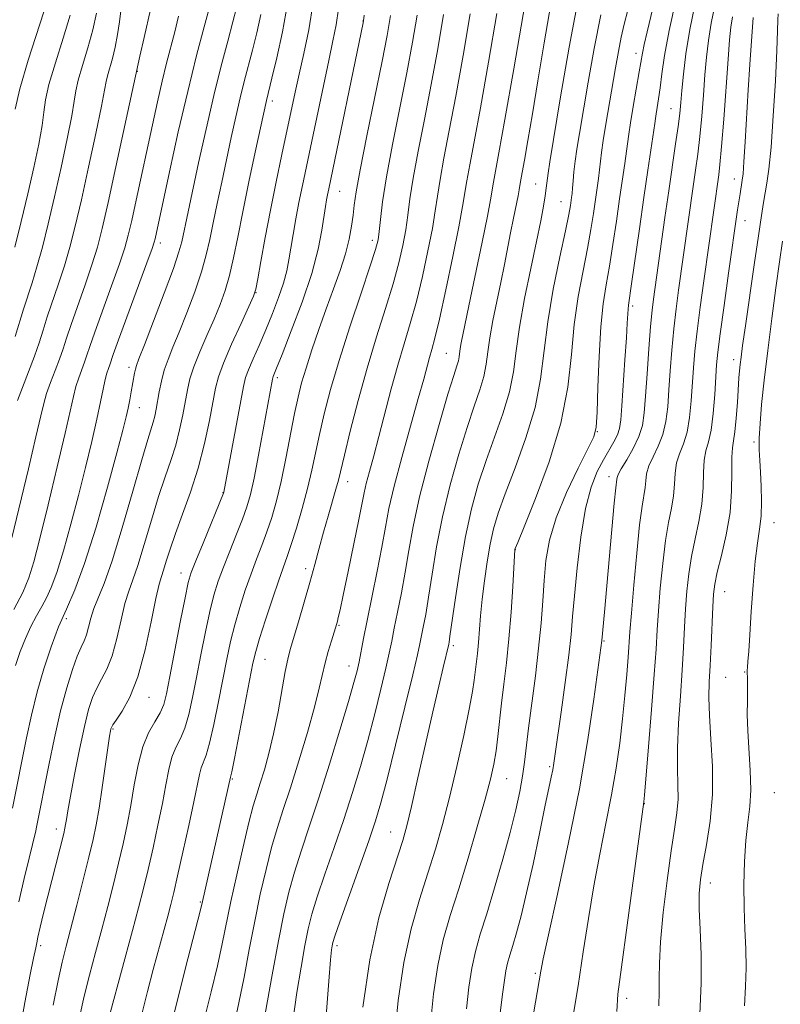
# Model space of a CAD drawing. Extents: x 2082300 to 2085200, y 307300 to 310200.
# Drawn here: x 2084715 to 2084868, y 308018 to 308216 of the extents above; entities that cross this region are included whole.
import ezdxf

# ---------------------------------------------------------------- set-up
doc = ezdxf.new("R2010")
doc.units = 0
doc.header["$MEASUREMENT"] = 0
for name, color, linetype, lineweight in [('CONTOUR INDEX', 41, 'Continuous', 13), ('CONTOUR INTERMEDIATE', 44, 'Continuous', 0), ('SPOT ELEVATION DTM', 2, 'Continuous', 13)]:
    doc.layers.add(name, color=color, linetype=linetype, lineweight=lineweight)

msp = doc.modelspace()

# ---------------------------------------------------------------- linework, layer by layer
at = {"layer": 'CONTOUR INDEX', "flags": 128}
for points, elevation in [([(2084769.966, 308015.086), (2084770.723, 308020.368), (2084771.568, 308025.477), (2084772.363, 308029.86), (2084773.032, 308033.206), (2084773.768, 308036.161), (2084774.827, 308039.615), (2084776.38, 308044.209), (2084778.249, 308049.612), (2084780.166, 308055.244), (2084781.921, 308060.655), (2084783.513, 308065.898), (2084785, 308071.152), (2084786.411, 308076.481), (2084787.666, 308081.488), (2084788.661, 308085.662), (2084789.338, 308088.7), (2084789.838, 308091.133), (2084790.35, 308093.706), (2084791.014, 308096.986), (2084791.779, 308100.858), (2084792.543, 308105.032), (2084793.267, 308109.353), (2084794.149, 308114.215), (2084795.45, 308120.147), (2084797.306, 308127.35), (2084799.367, 308134.718), (2084801.159, 308140.818), (2084802.322, 308144.602), (2084802.949, 308146.557), (2084803.246, 308147.554), (2084803.399, 308148.337), (2084803.627, 308150.062), (2084803.828, 308151.177), (2084805.696, 308160.271), (2084808.044, 308171.473), (2084809.106, 308176.667), (2084809.74, 308180), (2084810.327, 308183.54), (2084811.417, 308189.434), (2084812.62, 308196.16), (2084814.388, 308206.324), (2084819.215, 308234.515)], 970), ([(2084804.899, 308017.069), (2084805.387, 308021.491), (2084805.933, 308025.289), (2084806.672, 308028.653), (2084807.665, 308032.107), (2084808.952, 308036.257), (2084810.526, 308041.475), (2084812.185, 308047.197), (2084813.675, 308052.628), (2084814.801, 308057.144), (2084815.594, 308060.826), (2084816.142, 308063.925), (2084816.539, 308066.746), (2084817.377, 308073.605), (2084818.756, 308084.133), (2084819.412, 308089.704), (2084819.885, 308094.723), (2084820.224, 308099.218), (2084820.518, 308103.356), (2084820.888, 308107.328), (2084821.592, 308111.423), (2084822.917, 308115.951), (2084824.998, 308121.025), (2084827.353, 308125.957), (2084829.343, 308129.862), (2084830.495, 308132.247), (2084830.991, 308134.2), (2084831.178, 308137.204), (2084831.35, 308142.264), (2084831.595, 308148.462), (2084831.948, 308154.398), (2084832.434, 308159.046), (2084833.025, 308162.854), (2084833.685, 308166.64), (2084834.374, 308171.007), (2084835.058, 308175.685), (2084835.704, 308180.187), (2084836.751, 308187.304), (2084837.099, 308189.755), (2084837.539, 308193.204), (2084837.884, 308195.478), (2084838.449, 308198.789), (2084839.673, 308205.774), (2084840.305, 308209.536), (2084840.665, 308211.279), (2084841.26, 308213.814), (2084843.16, 308221.688)], 960), ([(2084714.452, 308139.548), (2084715.485, 308142.217), (2084716.724, 308145.375), (2084717.902, 308148.5), (2084718.827, 308151.217), (2084719.62, 308153.74), (2084720.481, 308156.43), (2084722.753, 308163.033), (2084723.941, 308166.676), (2084725.027, 308170.426), (2084726.112, 308174.693), (2084727.346, 308180.007), (2084728.801, 308186.575), (2084730.251, 308193.312), (2084731.391, 308198.812), (2084732.016, 308202.08), (2084732.315, 308203.767), (2084732.577, 308204.936), (2084733.585, 308208.422), (2084734.151, 308210.739), (2084734.619, 308213.281), (2084734.996, 308215.81), (2084735.316, 308218.059)], 1000), ([(2084714.727, 308038.671), (2084715.812, 308043.324), (2084716.808, 308047.426), (2084718.182, 308052.963), (2084718.338, 308053.658), (2084720.794, 308066.165), (2084721.926, 308071.655), (2084723.16, 308077.083), (2084724.39, 308081.724), (2084725.535, 308085.413), (2084726.517, 308088.124), (2084727.284, 308089.917), (2084727.874, 308091.183), (2084728.349, 308092.399), (2084728.778, 308093.937), (2084729.254, 308095.754), (2084729.878, 308097.701), (2084731.947, 308102.713), (2084733.559, 308107.287), (2084735.586, 308113.923), (2084737.706, 308121.298), (2084739.515, 308127.658), (2084740.713, 308131.697), (2084741.823, 308135.22), (2084742.133, 308136.442), (2084742.41, 308137.81), (2084743.026, 308141.348), (2084743.454, 308143.476), (2084744.026, 308145.665), (2084744.791, 308147.854), (2084745.788, 308150.306), (2084747.057, 308153.364), (2084748.587, 308157.217), (2084750.165, 308161.443), (2084751.527, 308165.462), (2084752.49, 308168.875), (2084753.195, 308171.998), (2084753.865, 308175.326), (2084754.673, 308179.228), (2084755.597, 308183.564), (2084757.525, 308192.498), (2084758.447, 308196.685), (2084759.324, 308200.483), (2084760.152, 308203.823), (2084761.787, 308210.118), (2084762.642, 308213.598), (2084763.456, 308217.261)], 990), ([(2084739.554, 308016.325), (2084740.66, 308020.598), (2084741.829, 308025.01), (2084744.721, 308035.741), (2084745.345, 308038.108), (2084745.946, 308040.537), (2084746.723, 308043.875), (2084747.798, 308048.633), (2084748.981, 308053.991), (2084750.006, 308058.794), (2084751.104, 308064.284), (2084751.456, 308065.641), (2084752.449, 308068.162), (2084753.166, 308070.573), (2084754.04, 308074.361), (2084754.982, 308078.957), (2084756.647, 308087.52), (2084757.384, 308091.021), (2084758.212, 308094.394), (2084759.222, 308097.893), (2084760.354, 308101.398), (2084761.513, 308104.7), (2084762.623, 308107.658), (2084763.677, 308110.402), (2084764.684, 308113.131), (2084765.659, 308116.046), (2084766.616, 308119.358), (2084767.574, 308123.282), (2084768.538, 308127.886), (2084770.284, 308136.931), (2084770.986, 308140.271), (2084771.696, 308143.113), (2084772.581, 308146.111), (2084773.759, 308149.751), (2084775.158, 308153.846), (2084776.655, 308158.042), (2084778.13, 308162.036), (2084779.466, 308165.734), (2084780.545, 308169.094), (2084781.287, 308172.08), (2084781.754, 308174.682), (2084782.046, 308176.897), (2084782.284, 308178.902), (2084782.686, 308181.589), (2084783.496, 308186.033), (2084784.847, 308192.835), (2084787.903, 308207.864), (2084788.914, 308213.064), (2084789.588, 308217.065)], 980), ([(2084843.586, 308017.734), (2084843.696, 308020.546), (2084843.699, 308023.206), (2084843.719, 308026.324), (2084843.947, 308030.614), (2084844.51, 308036.465), (2084845.286, 308042.965), (2084846.089, 308048.876), (2084846.759, 308053.278), (2084847.232, 308056.526), (2084847.468, 308059.294), (2084847.466, 308062.187), (2084847.371, 308065.548), (2084847.366, 308069.65), (2084847.584, 308074.626), (2084847.942, 308080.025), (2084848.309, 308085.256), (2084848.583, 308089.86), (2084848.792, 308093.914), (2084848.995, 308097.63), (2084849.25, 308101.193), (2084849.619, 308104.689), (2084850.163, 308108.179), (2084850.899, 308111.703), (2084851.662, 308115.229), (2084852.242, 308118.706), (2084852.503, 308122.055), (2084852.594, 308125.086), (2084852.74, 308127.581), (2084853.104, 308129.468), (2084853.61, 308131.263), (2084854.125, 308133.628), (2084854.541, 308136.983), (2084854.851, 308140.766), (2084855.249, 308146.735), (2084855.499, 308149.293), (2084855.966, 308153.026), (2084856.734, 308158.668), (2084857.644, 308165.186), (2084859.471, 308177.99), (2084859.956, 308181.173), (2084860.419, 308183.942), (2084860.557, 308185.202), (2084860.736, 308187.615), (2084860.979, 308191.619), (2084861.596, 308202.13), (2084861.923, 308207.215), (2084862.59, 308216.657)], 950)]:
    msp.add_lwpolyline(points, dxfattribs=dict(at, elevation=elevation))
at = {"layer": 'CONTOUR INTERMEDIATE', "flags": 128}
for points, elevation in [([(2084714.067, 308086.213), (2084715.014, 308089.026), (2084716.063, 308091.669), (2084717.187, 308094.07), (2084718.319, 308096.215), (2084719.38, 308098.102), (2084720.33, 308099.829), (2084721.279, 308101.9), (2084722.373, 308104.917), (2084723.712, 308109.289), (2084725.213, 308114.647), (2084726.743, 308120.426), (2084728.181, 308126.105), (2084729.449, 308131.333), (2084730.475, 308135.804), (2084731.218, 308139.29), (2084731.744, 308141.887), (2084732.144, 308143.769), (2084732.493, 308145.106), (2084732.798, 308146.045), (2084733.047, 308146.728), (2084733.775, 308148.817), (2084734.841, 308151.777), (2084740.546, 308167.316), (2084741.579, 308170.169), (2084742.018, 308171.476), (2084742.188, 308172.139), (2084745.094, 308185.621), (2084746.863, 308193.635), (2084748.754, 308201.816), (2084750.541, 308209.01), (2084752.073, 308214.814), (2084753.897, 308221.527)], 994), ([(2084713.507, 308057.473), (2084716.32, 308071.654), (2084717.292, 308076.209), (2084718.429, 308080.893), (2084719.761, 308085.56), (2084721.234, 308090.003), (2084722.772, 308093.997), (2084724.336, 308097.532), (2084726.03, 308101.441), (2084727.998, 308106.772), (2084730.29, 308114.102), (2084732.591, 308122.126), (2084734.495, 308129.067), (2084735.709, 308133.611), (2084736.381, 308136.277), (2084736.772, 308138.044), (2084737.098, 308139.708), (2084737.394, 308141.34), (2084738.044, 308145.087), (2084738.212, 308145.875), (2084738.43, 308146.596), (2084738.946, 308147.952), (2084740.05, 308150.783), (2084741.888, 308155.545), (2084744.022, 308161.16), (2084745.867, 308166.166), (2084746.989, 308169.479), (2084747.555, 308171.514), (2084748.832, 308177.551), (2084750.959, 308187.422), (2084752.454, 308194.195), (2084754.021, 308200.976), (2084755.502, 308206.942), (2084756.806, 308211.895), (2084757.857, 308215.79), (2084758.603, 308218.647)], 992), ([(2084714.039, 308198.246), (2084714.947, 308202.29), (2084716.66, 308208.072), (2084720.541, 308220.116)], 1006), ([(2084714.699, 308011.137), (2084715.974, 308018.346), (2084717.053, 308023.988), (2084717.717, 308027.293), (2084718.165, 308029.35), (2084718.35, 308030.355), (2084718.606, 308031.545), (2084719.076, 308033.553), (2084719.75, 308036.333), (2084720.603, 308039.768), (2084723.785, 308052.382), (2084724.027, 308053.443), (2084724.167, 308054.219), (2084724.327, 308055.238), (2084724.618, 308056.983), (2084725.148, 308059.929), (2084725.976, 308064.295), (2084726.973, 308069.3), (2084727.959, 308073.91), (2084728.807, 308077.339), (2084729.591, 308079.782), (2084730.433, 308081.682), (2084731.42, 308083.47), (2084732.488, 308085.516), (2084733.536, 308088.179), (2084734.483, 308091.642), (2084735.336, 308095.383), (2084736.118, 308098.708), (2084736.873, 308101.184), (2084737.701, 308103.439), (2084738.722, 308106.365), (2084740.008, 308110.561), (2084741.45, 308115.463), (2084742.895, 308120.219), (2084744.211, 308124.176), (2084745.364, 308127.506), (2084746.34, 308130.581), (2084747.133, 308133.679), (2084747.765, 308136.689), (2084748.683, 308141.716), (2084749.194, 308143.913), (2084749.991, 308146.382), (2084751.196, 308149.387), (2084752.636, 308152.694), (2084754.065, 308155.944), (2084755.287, 308158.89), (2084756.308, 308161.726), (2084757.187, 308164.757), (2084757.991, 308168.27), (2084758.835, 308172.481), (2084759.845, 308177.589), (2084761.085, 308183.577), (2084762.363, 308189.577), (2084764.627, 308199.991), (2084765.717, 308204.446), (2084766.682, 308208.549), (2084767.817, 308213.783), (2084768.856, 308219.416)], 988), ([(2084721.671, 308017.839), (2084722.654, 308022.773), (2084723.483, 308026.489), (2084724.28, 308029.709), (2084726.423, 308037.989), (2084727.714, 308043.061), (2084728.865, 308047.658), (2084729.71, 308051.173), (2084730.342, 308054.166), (2084730.921, 308057.487), (2084731.561, 308061.685), (2084733.04, 308072.003), (2084733.207, 308073.059), (2084733.29, 308073.482), (2084733.382, 308073.766), (2084733.666, 308074.252), (2084734.349, 308075.24), (2084735.556, 308077.022), (2084737.102, 308079.848), (2084738.722, 308083.959), (2084740.189, 308089.346), (2084741.417, 308095.013), (2084742.359, 308099.715), (2084742.998, 308102.572), (2084743.456, 308104.166), (2084743.885, 308105.442), (2084744.429, 308107.198), (2084745.194, 308109.629), (2084746.274, 308112.779), (2084747.709, 308116.656), (2084749.317, 308121.106), (2084750.857, 308125.941), (2084752.133, 308130.916), (2084753.12, 308135.568), (2084754.341, 308142.084), (2084754.934, 308144.35), (2084755.955, 308147.1), (2084757.6, 308150.921), (2084759.484, 308155.082), (2084761.073, 308158.525), (2084761.986, 308160.563), (2084762.451, 308162.01), (2084762.846, 308164.053), (2084763.476, 308167.593), (2084764.349, 308172.382), (2084765.4, 308177.886), (2084766.557, 308183.593), (2084767.715, 308189.09), (2084770.396, 308201.641), (2084771.203, 308205.293), (2084772.136, 308209.446), (2084773.111, 308214.231), (2084774.001, 308219.7)], 986), ([(2084776.617, 308015.674), (2084777.139, 308022.664), (2084777.495, 308026.93), (2084777.71, 308028.973), (2084777.841, 308029.809), (2084777.986, 308030.432), (2084778.407, 308031.743), (2084779.413, 308034.621), (2084783.274, 308045.48), (2084785.193, 308050.932), (2084786.551, 308054.954), (2084787.632, 308058.578), (2084788.885, 308063.337), (2084790.607, 308070.192), (2084792.49, 308077.825), (2084794.076, 308084.35), (2084795.031, 308088.386), (2084795.518, 308090.583), (2084796.193, 308093.936), (2084796.669, 308096.487), (2084797.252, 308099.987), (2084797.957, 308104.585), (2084798.863, 308110.081), (2084800.065, 308116.186), (2084801.603, 308122.57), (2084803.317, 308128.736), (2084804.99, 308134.146), (2084806.437, 308138.41), (2084807.586, 308141.722), (2084808.397, 308144.425), (2084808.871, 308146.856), (2084809.189, 308149.344), (2084809.577, 308152.213), (2084810.201, 308155.676), (2084810.984, 308159.501), (2084811.79, 308163.343), (2084812.51, 308166.925), (2084813.758, 308173.353), (2084814.346, 308176.273), (2084815.267, 308180.771), (2084815.499, 308181.987), (2084815.713, 308183.28), (2084816.114, 308185.448), (2084816.56, 308187.942), (2084817.244, 308191.889), (2084818.157, 308197.26), (2084819.272, 308203.93), (2084820.545, 308211.607), (2084821.857, 308219.351)], 968), ([(2084784.039, 308017.423), (2084785.41, 308026.983), (2084787.245, 308035.434), (2084789.216, 308042.341), (2084792.048, 308050.986), (2084792.884, 308053.951), (2084793.812, 308057.826), (2084795.113, 308063.587), (2084796.63, 308070.381), (2084798.097, 308076.902), (2084799.294, 308082.084), (2084800.186, 308085.829), (2084801.302, 308090.491), (2084801.373, 308090.886), (2084801.56, 308092.115), (2084802.648, 308099.817), (2084803.578, 308105.946), (2084804.679, 308112.225), (2084805.901, 308117.789), (2084807.267, 308122.754), (2084808.821, 308127.475), (2084810.552, 308132.218), (2084812.224, 308136.888), (2084813.547, 308141.295), (2084814.342, 308145.375), (2084814.876, 308149.549), (2084815.528, 308154.364), (2084816.565, 308160.122), (2084817.811, 308166.17), (2084818.977, 308171.614), (2084819.836, 308175.759), (2084820.403, 308178.719), (2084820.752, 308180.809), (2084820.957, 308182.318), (2084821.168, 308184.334), (2084821.311, 308185.365), (2084821.682, 308187.654), (2084823.834, 308200.703), (2084825.554, 308210.684), (2084827.379, 308220.37)], 966), ([(2084811.579, 308015.666), (2084812.161, 308020.054), (2084812.503, 308022.848), (2084812.774, 308024.724), (2084813.119, 308026.294), (2084813.582, 308027.906), (2084814.183, 308029.843), (2084814.94, 308032.387), (2084815.87, 308035.821), (2084816.988, 308040.428), (2084818.275, 308046.254), (2084819.57, 308052.402), (2084820.677, 308057.739), (2084821.939, 308063.722), (2084822.246, 308065.234), (2084822.478, 308066.563), (2084822.759, 308068.467), (2084823.935, 308076.837), (2084824.753, 308082.792), (2084825.467, 308088.303), (2084825.93, 308092.477), (2084826.254, 308096.076), (2084826.611, 308100.276), (2084827.146, 308105.866), (2084827.886, 308112.09), (2084828.831, 308117.807), (2084829.965, 308122.14), (2084831.203, 308125.265), (2084832.444, 308127.625), (2084834.561, 308131.264), (2084835.275, 308132.669), (2084835.692, 308133.945), (2084835.93, 308135.661), (2084836.142, 308138.494), (2084836.787, 308147.762), (2084837.08, 308152.173), (2084837.259, 308155.154), (2084837.413, 308157.933), (2084837.503, 308158.759), (2084838.13, 308163.086), (2084839.683, 308174.125), (2084840.579, 308180.416), (2084841.388, 308185.926), (2084842.793, 308195.329), (2084842.939, 308196.383), (2084843.075, 308197.276), (2084843.286, 308198.54), (2084843.561, 308200.289), (2084843.863, 308202.532), (2084844.197, 308205.345), (2084844.726, 308209.063), (2084845.656, 308214.088), (2084847.086, 308220.516)], 958), ([(2084818.037, 308014.096), (2084818.755, 308018.439), (2084819.839, 308024.697), (2084820.33, 308027.151), (2084821.385, 308032.003), (2084823.202, 308040.191), (2084825.438, 308050.557), (2084827.608, 308061.423), (2084829.324, 308071.301), (2084830.554, 308079.475), (2084832.128, 308091.255), (2084832.663, 308096.937), (2084834.628, 308118.917), (2084834.932, 308122.003), (2084835.147, 308123.766), (2084835.2, 308124.096), (2084835.428, 308124.69), (2084836.037, 308125.82), (2084837.138, 308127.653), (2084838.449, 308129.934), (2084839.593, 308132.3), (2084840.289, 308134.544), (2084840.657, 308137.072), (2084840.913, 308140.446), (2084841.229, 308144.974), (2084841.596, 308149.96), (2084841.959, 308154.456), (2084842.271, 308157.735), (2084842.529, 308159.956), (2084844.832, 308176.407), (2084845.604, 308181.802), (2084846.998, 308191.233), (2084847.501, 308194.761), (2084847.824, 308197.363), (2084848.041, 308199.555), (2084848.249, 308202.002), (2084848.551, 308205.247), (2084849.05, 308209.355), (2084849.855, 308214.267), (2084851.01, 308219.806)], 956), ([(2084826.258, 308014.959), (2084827.368, 308021.748), (2084828.406, 308028.557), (2084829.417, 308035.269), (2084830.501, 308041.846), (2084831.719, 308048.242), (2084832.968, 308054.378), (2084834.105, 308060.164), (2084835.02, 308065.548), (2084835.735, 308070.612), (2084836.309, 308075.475), (2084836.787, 308080.176), (2084837.169, 308084.436), (2084837.445, 308087.897), (2084837.802, 308093.019), (2084838.088, 308096.761), (2084838.561, 308102.395), (2084839.148, 308108.832), (2084839.737, 308114.531), (2084840.234, 308118.331), (2084840.845, 308122.08), (2084840.968, 308123.416), (2084841.15, 308124.822), (2084841.605, 308126.407), (2084842.46, 308128.258), (2084843.503, 308130.377), (2084844.437, 308132.743), (2084845.04, 308135.357), (2084845.388, 308138.303), (2084845.633, 308141.689), (2084845.902, 308145.561), (2084846.231, 308149.738), (2084846.628, 308153.979), (2084847.094, 308158.059), (2084847.583, 308161.803), (2084850.545, 308182.687), (2084851.015, 308185.915), (2084851.458, 308189.165), (2084851.87, 308192.734), (2084852.247, 308196.802), (2084852.59, 308201.074), (2084852.903, 308205.14), (2084853.207, 308208.72), (2084853.589, 308212.062), (2084854.153, 308215.544), (2084854.963, 308219.421)], 954), ([(2084713.336, 308111.957), (2084716.669, 308125.846), (2084718.19, 308132.275), (2084719.155, 308136.46), (2084719.764, 308138.996), (2084720.349, 308140.955), (2084721.155, 308143.18), (2084722.082, 308145.598), (2084722.95, 308147.909), (2084723.646, 308149.949), (2084724.338, 308152.099), (2084725.268, 308154.879), (2084728.087, 308162.833), (2084729.476, 308166.89), (2084730.561, 308170.416), (2084731.545, 308174.228), (2084732.735, 308179.435), (2084734.315, 308186.635), (2084739.135, 308208.899), (2084739.969, 308212.634), (2084741.259, 308218.268)], 998), ([(2084713.776, 308097.48), (2084715.525, 308100.915), (2084716.773, 308103.841), (2084717.79, 308107.089), (2084718.99, 308111.785), (2084720.65, 308118.576), (2084722.486, 308126.214), (2084724.075, 308132.973), (2084725.744, 308140.402), (2084726.247, 308142.362), (2084726.824, 308144.143), (2084727.999, 308147.318), (2084728.465, 308148.68), (2084729.057, 308150.458), (2084730.055, 308153.328), (2084733.42, 308162.634), (2084735.011, 308167.103), (2084736.07, 308170.294), (2084736.784, 308172.864), (2084737.47, 308175.826), (2084738.371, 308179.932), (2084741.643, 308195.103), (2084742.659, 308199.72), (2084743.613, 308203.853), (2084744.507, 308207.458), (2084746.135, 308213.774), (2084746.9, 308216.933)], 996), ([(2084713.96, 308170.445), (2084715.247, 308175.623), (2084716.568, 308181.153), (2084717.774, 308186.454), (2084718.761, 308191.152), (2084719.439, 308194.922), (2084719.796, 308197.654), (2084720.131, 308200.087), (2084720.824, 308203.172), (2084722.114, 308207.539), (2084723.689, 308212.528), (2084725.097, 308217.157)], 1004), ([(2084714.008, 308152.485), (2084715.695, 308157.981), (2084717.419, 308163.232), (2084718.406, 308166.463), (2084719.494, 308170.436), (2084720.68, 308175.158), (2084721.957, 308180.58), (2084723.288, 308186.514), (2084724.506, 308192.232), (2084725.415, 308196.867), (2084725.906, 308199.867), (2084726.223, 308201.927), (2084726.7, 308204.054), (2084727.567, 308207.006), (2084728.646, 308210.549), (2084729.654, 308214.198), (2084730.375, 308217.547)], 1002), ([(2084727.064, 308015.668), (2084727.933, 308019.621), (2084728.998, 308023.875), (2084730.197, 308028.432), (2084731.44, 308033.104), (2084732.646, 308037.722), (2084733.781, 308042.181), (2084734.818, 308046.397), (2084735.74, 308050.332), (2084736.561, 308054.15), (2084737.303, 308058.068), (2084738.003, 308062.198), (2084738.765, 308066.254), (2084739.708, 308069.849), (2084740.89, 308072.695), (2084742.132, 308074.904), (2084743.191, 308076.688), (2084743.914, 308078.347), (2084744.484, 308080.545), (2084745.172, 308084.033), (2084747.261, 308094.955), (2084748.219, 308099.854), (2084748.867, 308102.905), (2084749.466, 308104.951), (2084750.381, 308107.299), (2084751.835, 308110.849), (2084755.984, 308120.914), (2084756.042, 308121.092), (2084759.968, 308142.406), (2084760.393, 308144.184), (2084760.968, 308145.767), (2084761.899, 308147.932), (2084763.113, 308150.673), (2084764.469, 308153.791), (2084765.826, 308157.08), (2084767.059, 308160.303), (2084768.04, 308163.216), (2084768.692, 308165.672), (2084769.129, 308167.912), (2084769.51, 308170.277), (2084769.969, 308173.028), (2084770.52, 308176.117), (2084771.148, 308179.419), (2084771.851, 308182.886), (2084777.142, 308208.033), (2084777.995, 308211.993), (2084778.632, 308215.208), (2084779.122, 308218.437)], 984), ([(2084733.211, 308016.47), (2084737.656, 308032.869), (2084738.87, 308037.454), (2084739.848, 308041.302), (2084740.77, 308045.136), (2084741.769, 308049.482), (2084742.771, 308054.071), (2084743.654, 308058.431), (2084744.341, 308062.178), (2084744.934, 308065.269), (2084745.582, 308067.745), (2084746.389, 308069.713), (2084747.29, 308071.533), (2084748.179, 308073.63), (2084748.977, 308076.354), (2084749.733, 308079.751), (2084750.524, 308083.791), (2084751.402, 308088.359), (2084752.323, 308092.988), (2084753.215, 308097.124), (2084754.044, 308100.399), (2084754.91, 308103.175), (2084755.947, 308106), (2084757.229, 308109.253), (2084758.587, 308112.641), (2084759.791, 308115.699), (2084760.684, 308118.176), (2084761.395, 308120.664), (2084762.127, 308123.968), (2084763.021, 308128.569), (2084763.958, 308133.654), (2084765.808, 308143.882), (2084765.871, 308144.147), (2084765.957, 308144.382), (2084766.66, 308146.088), (2084767.772, 308148.869), (2084769.611, 308153.568), (2084771.772, 308159.374), (2084773.711, 308165.171), (2084775.014, 308170.042), (2084775.772, 308173.855), (2084776.488, 308178.621), (2084776.708, 308179.955), (2084776.904, 308180.999), (2084777.144, 308182.18), (2084784.087, 308215.623), (2084784.153, 308216.018), (2084784.282, 308217.156)], 982), ([(2084745.139, 308012.639), (2084746.883, 308019.691), (2084748.793, 308027.133), (2084751.291, 308036.773), (2084751.764, 308038.701), (2084757.386, 308063.748), (2084757.607, 308064.79), (2084758.153, 308067.515), (2084761.892, 308086.682), (2084762.445, 308089.054), (2084763.209, 308091.664), (2084764.399, 308095.387), (2084765.797, 308099.621), (2084767.08, 308103.401), (2084768.766, 308108.164), (2084769.577, 308110.564), (2084770.629, 308113.889), (2084771.797, 308117.829), (2084772.886, 308121.841), (2084773.755, 308125.523), (2084775.286, 308132.74), (2084776.255, 308136.897), (2084777.536, 308141.778), (2084779.252, 308147.623), (2084781.423, 308154.427), (2084783.667, 308161.19), (2084785.501, 308166.663), (2084786.575, 308169.994), (2084787.069, 308171.925), (2084787.297, 308173.596), (2084787.546, 308176.002), (2084787.992, 308179.57), (2084788.782, 308184.581), (2084789.996, 308191.112), (2084792.847, 308205.523), (2084794.008, 308211.716), (2084794.936, 308217.174)], 978), ([(2084752.004, 308014.637), (2084753.444, 308020.487), (2084754.728, 308025.781), (2084755.702, 308030.164), (2084757.447, 308038.678), (2084758.622, 308044.095), (2084759.904, 308049.737), (2084761.068, 308054.594), (2084761.954, 308057.957), (2084762.664, 308060.33), (2084763.368, 308062.518), (2084764.195, 308065.195), (2084765.112, 308068.499), (2084766.048, 308072.439), (2084766.937, 308076.902), (2084768.38, 308084.981), (2084768.884, 308087.475), (2084769.387, 308089.423), (2084771.053, 308095.004), (2084772.21, 308098.941), (2084773.35, 308102.94), (2084774.334, 308106.548), (2084775.211, 308109.844), (2084776.081, 308113.042), (2084777.006, 308116.267), (2084778.609, 308121.745), (2084779.095, 308123.559), (2084780.288, 308128.549), (2084781.485, 308133.412), (2084783.07, 308139.547), (2084784.891, 308146.113), (2084786.791, 308152.385), (2084788.6, 308158.094), (2084790.144, 308163.087), (2084791.294, 308167.271), (2084792.099, 308170.807), (2084792.654, 308173.914), (2084793.066, 308176.868), (2084793.509, 308180.157), (2084794.168, 308184.321), (2084795.175, 308189.742), (2084796.434, 308196.167), (2084797.79, 308203.182), (2084799.103, 308210.368), (2084800.283, 308217.283)], 976), ([(2084758.095, 308013.842), (2084759.078, 308018.335), (2084760.094, 308023.476), (2084761.149, 308029.061), (2084762.243, 308034.733), (2084763.373, 308040.167), (2084764.519, 308045.175), (2084765.654, 308049.601), (2084766.779, 308053.43), (2084767.993, 308057.2), (2084769.421, 308061.586), (2084771.114, 308066.994), (2084772.84, 308072.736), (2084774.29, 308077.852), (2084775.252, 308081.637), (2084776.408, 308086.733), (2084777.029, 308089.044), (2084777.674, 308091.2), (2084778.755, 308094.667), (2084778.896, 308095.178), (2084779.074, 308095.893), (2084779.419, 308097.412), (2084780.064, 308100.399), (2084781.075, 308105.178), (2084782.226, 308110.703), (2084783.223, 308115.591), (2084784.277, 308120.957), (2084784.712, 308122.854), (2084785.353, 308125.286), (2084786.213, 308128.434), (2084787.26, 308132.342), (2084789.74, 308141.899), (2084791.043, 308146.671), (2084792.311, 308150.956), (2084793.551, 308155.075), (2084794.786, 308159.51), (2084796.013, 308164.548), (2084797.13, 308169.688), (2084798.011, 308174.233), (2084798.587, 308177.735), (2084799.026, 308180.744), (2084799.554, 308184.06), (2084800.354, 308188.373), (2084801.428, 308193.923), (2084802.733, 308200.841), (2084804.198, 308209.02), (2084805.631, 308217.392)], 974), ([(2084763.428, 308010.889), (2084765.769, 308023.924), (2084767.038, 308030.787), (2084768.124, 308036.239), (2084769.133, 308040.612), (2084770.241, 308044.608), (2084771.593, 308048.862), (2084773.224, 308053.744), (2084775.14, 308059.556), (2084777.29, 308066.356), (2084779.394, 308073.217), (2084781.116, 308078.966), (2084782.215, 308082.77), (2084782.842, 308085.152), (2084783.245, 308086.975), (2084784.157, 308091.684), (2084784.873, 308095.313), (2084786.888, 308105.23), (2084787.834, 308110.076), (2084788.557, 308114.055), (2084789.281, 308117.818), (2084790.316, 308122.313), (2084791.853, 308128.128), (2084793.608, 308134.418), (2084795.181, 308139.978), (2084796.267, 308143.9), (2084797.441, 308148.225), (2084797.903, 308149.821), (2084798.512, 308152.092), (2084799.429, 308155.934), (2084800.732, 308161.825), (2084802.161, 308168.569), (2084803.368, 308174.551), (2084804.107, 308178.601), (2084804.94, 308183.8), (2084805.533, 308187.003), (2084806.422, 308191.678), (2084807.677, 308198.501), (2084809.293, 308207.672), (2084810.979, 308217.501)], 972), ([(2084790.373, 308011.1), (2084791.155, 308018.779), (2084792.251, 308026.418), (2084793.727, 308033.197), (2084795.421, 308039.117), (2084797.11, 308044.386), (2084798.63, 308049.258), (2084800.04, 308054.178), (2084801.454, 308059.636), (2084802.934, 308065.876), (2084804.327, 308072.138), (2084805.426, 308077.415), (2084806.089, 308080.985), (2084806.433, 308083.271), (2084807.089, 308088.653), (2084807.312, 308090.844), (2084807.737, 308096.234), (2084808.044, 308099.544), (2084808.477, 308103.264), (2084809.014, 308107.087), (2084809.618, 308110.634), (2084810.294, 308113.712), (2084811.228, 308116.859), (2084812.652, 308120.803), (2084814.667, 308126.027), (2084816.862, 308132.054), (2084818.698, 308138.166), (2084819.804, 308143.853), (2084821.228, 308155.39), (2084822.358, 308162.008), (2084823.665, 308168.481), (2084824.794, 308173.749), (2084825.481, 308177.051), (2084825.809, 308178.805), (2084826.055, 308180.447), (2084826.151, 308181.241), (2084826.249, 308182.303), (2084826.36, 308183.777), (2084826.515, 308185.621), (2084826.75, 308187.747), (2084827.103, 308190.17), (2084827.625, 308193.314), (2084829.365, 308203.643), (2084830.566, 308210.445), (2084831.902, 308217.201)], 964), ([(2084797.636, 308014.085), (2084798.271, 308020.135), (2084799.092, 308025.853), (2084800.21, 308030.96), (2084801.625, 308035.893), (2084803.309, 308041.27), (2084805.195, 308047.45), (2084807.054, 308053.762), (2084808.619, 308059.277), (2084809.695, 308063.336), (2084810.376, 308066.356), (2084810.826, 308069.025), (2084811.193, 308071.913), (2084811.949, 308078.645), (2084812.427, 308082.489), (2084812.942, 308086.765), (2084813.435, 308091.612), (2084813.856, 308096.988), (2084814.187, 308102.154), (2084814.625, 308109.547), (2084814.707, 308109.783), (2084815.193, 308110.984), (2084816.483, 308114.131), (2084818.782, 308119.835), (2084821.499, 308127.219), (2084823.848, 308135.037), (2084825.254, 308142.274), (2084826.001, 308148.844), (2084826.588, 308154.894), (2084827.396, 308160.527), (2084828.345, 308165.667), (2084829.24, 308170.195), (2084829.927, 308174.029), (2084830.434, 308177.245), (2084831.451, 308184.273), (2084831.674, 308186.029), (2084832.045, 308189.51), (2084832.377, 308191.942), (2084832.909, 308195.206), (2084834.88, 308206.535), (2084835.462, 308209.814), (2084836.034, 308212.714), (2084836.644, 308215.324), (2084837.377, 308218.186)], 962), ([(2084835.139, 308016.534), (2084835.386, 308020.032), (2084836.107, 308025.453), (2084837.253, 308033.939), (2084840.576, 308058.743), (2084840.699, 308060.113), (2084841.522, 308069.836), (2084842.144, 308077.387), (2084842.694, 308084.401), (2084843.05, 308089.512), (2084843.29, 308093.386), (2084843.542, 308097.195), (2084843.906, 308101.794), (2084844.383, 308106.761), (2084844.95, 308111.355), (2084845.566, 308115.017), (2084846.135, 308117.914), (2084846.544, 308120.393), (2084846.735, 308122.736), (2084846.872, 308124.954), (2084847.173, 308126.994), (2084847.782, 308128.863), (2084848.556, 308130.82), (2084849.281, 308133.186), (2084849.79, 308136.17), (2084850.119, 308139.535), (2084850.576, 308146.148), (2084850.865, 308149.515), (2084851.297, 308153.503), (2084851.916, 308158.383), (2084852.636, 308163.649), (2084855.683, 308184.987), (2084855.919, 308187.097), (2084856.239, 308190.707), (2084856.669, 308196.241), (2084857.557, 308208.279), (2084857.863, 308212.194), (2084858.127, 308214.769), (2084858.45, 308216.821)], 952), ([(2084851.863, 308015.997), (2084852.155, 308022.244), (2084852.124, 308028.036), (2084851.908, 308033.071), (2084851.717, 308037.181), (2084851.728, 308040.341), (2084851.984, 308043.109), (2084852.499, 308046.188), (2084853.235, 308050.13), (2084853.964, 308054.876), (2084854.41, 308060.22), (2084854.389, 308065.894), (2084854.086, 308071.39), (2084853.778, 308076.142), (2084853.679, 308079.803), (2084853.761, 308082.911), (2084853.934, 308086.223), (2084854.12, 308090.241), (2084854.448, 308098.064), (2084854.595, 308100.592), (2084854.855, 308102.618), (2084855.377, 308105.003), (2084856.232, 308108.389), (2084857.189, 308112.545), (2084857.941, 308117.02), (2084858.27, 308121.375), (2084858.317, 308125.218), (2084858.308, 308128.168), (2084858.424, 308130.043), (2084858.649, 308131.467), (2084858.921, 308133.265), (2084859.183, 308135.999), (2084859.415, 308139.186), (2084859.742, 308144.134), (2084859.857, 308145.567), (2084859.983, 308146.797), (2084860.161, 308148.285), (2084860.478, 308150.655), (2084861.026, 308154.577), (2084862.794, 308166.907), (2084863.646, 308172.747), (2084864.253, 308176.788), (2084864.674, 308179.405), (2084865.386, 308183.338), (2084865.787, 308186.156), (2084866.217, 308190.553), (2084866.662, 308196.89), (2084867.067, 308203.933), (2084867.365, 308210.046), (2084867.514, 308213.999), (2084867.571, 308216.182), (2084867.617, 308217.39)], 948), ([(2084860.841, 308017.721), (2084861.059, 308021.593), (2084861.179, 308025.362), (2084861.106, 308029.161), (2084860.925, 308033.13), (2084860.767, 308037.414), (2084860.742, 308042.059), (2084860.868, 308046.73), (2084861.142, 308050.998), (2084861.533, 308054.586), (2084861.907, 308057.829), (2084862.101, 308061.217), (2084862.008, 308065.085), (2084861.508, 308073.05), (2084861.413, 308076.381), (2084861.429, 308079.093), (2084861.474, 308081.192), (2084861.485, 308082.699), (2084861.465, 308083.716), (2084861.408, 308084.786), (2084861.41, 308085.205), (2084861.454, 308085.866), (2084861.555, 308087.037), (2084861.717, 308089.081), (2084861.939, 308092.382), (2084862.221, 308097.086), (2084862.569, 308102.386), (2084862.988, 308107.236), (2084863.465, 308110.874), (2084863.908, 308113.677), (2084864.211, 308116.304), (2084864.297, 308119.246), (2084864.22, 308122.31), (2084864.068, 308125.133), (2084863.922, 308127.481), (2084863.832, 308129.634), (2084863.841, 308132.004), (2084863.991, 308134.968), (2084864.311, 308138.774), (2084864.826, 308143.639), (2084865.54, 308149.612), (2084866.363, 308156.08), (2084867.181, 308162.26), (2084867.897, 308167.502), (2084868.485, 308171.666)], 946)]:
    msp.add_lwpolyline(points, dxfattribs=dict(at, elevation=elevation))
at = {"layer": 'SPOT ELEVATION DTM'}
for p in [(2084784.03, 308216, 982.05), (2084839.03, 308209.46, 960.55), (2084738.6, 308205.84, 997.95), (2084765.82, 308199.88, 987.55), (2084846.06, 308198.31, 956.85), (2084818.81, 308183.13, 966.85), (2084858.82, 308184.17, 950.65), (2084779.35, 308181.67, 981.15), (2084823.88, 308179.63, 964.85), (2084860.93, 308175.75, 949.25), (2084743.25, 308171.31, 993.55), (2084785.95, 308171.84, 978.45), (2084762.51, 308161.31, 985.95), (2084838.37, 308158.57, 957.65), (2084800.8, 308149.04, 970.95), (2084858.66, 308147.78, 948.55), (2084736.96, 308146.27, 992.45), (2084766.83, 308144.14, 981.65), (2084739, 308138.12, 991.25), (2084831.26, 308133.33, 959.95), (2084862.77, 308131.21, 946.35), (2084833.58, 308124.23, 956.55), (2084780.93, 308123.22, 975.35), (2084755.89, 308121.02, 984.05), (2084866.79, 308114.96, 945.25), (2084814.75, 308109.52, 961.95), (2084772.49, 308105.7, 976.45), (2084747.37, 308104.82, 984.65), (2084856.87, 308101.08, 947.15), (2084724.33, 308095.67, 991.55), (2084779.24, 308094.31, 973.85), (2084802.26, 308090.21, 965.65), (2084832.59, 308091.13, 955.85), (2084764.33, 308087.48, 977.15), (2084781.26, 308086.14, 972.65), (2084857.06, 308083.85, 946.85), (2084860.86, 308084.91, 946.15), (2084740.99, 308079.78, 985.25), (2084733.69, 308073.45, 985.85), (2084821.61, 308065.86, 958.25), (2084757.77, 308063.38, 977.85), (2084812.94, 308063.47, 961.15), (2084866.85, 308060.63, 944.85), (2084840.7, 308058.39, 951.95), (2084722.31, 308053.32, 988.55), (2084789.61, 308052.71, 966.85), (2084853.97, 308042.41, 947.35), (2084751.32, 308038.63, 978.15), (2084719.15, 308029.83, 987.65), (2084778.8, 308029.8, 967.65), (2084818.76, 308024.23, 956.25), (2084837.14, 308019.23, 951.55)]:
    msp.add_point(p, dxfattribs=at)

doc.saveas('drawing.dxf')
